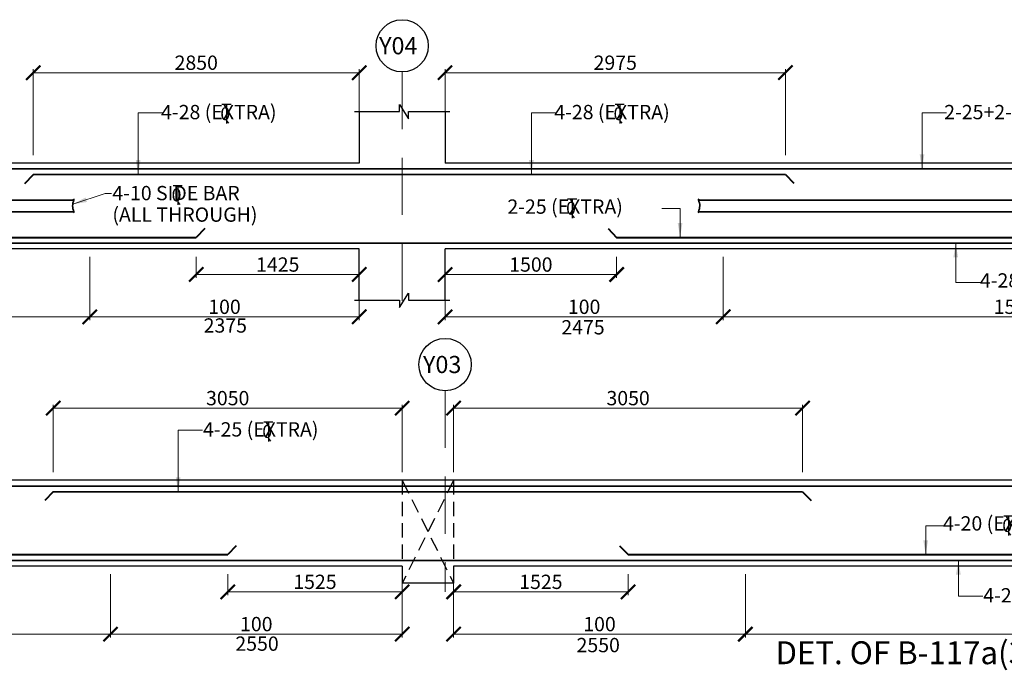
# Model space of a CAD drawing. Units: millimetres. Extents: x 2595901 to 8445660, y -1023516 to 332183.
# Drawn here: x 8280565 to 8297777, y -1008716 to -997340 of the extents above; entities that cross this region are included whole.
import ezdxf

# ---------------------------------------------------------------- set-up
doc = ezdxf.new("R2010")
doc.units = ezdxf.units.MM
doc.header["$PDMODE"] = 34
doc.header["$PDSIZE"] = -7
for name, pattern in [('DASHDOT', [25.4, 12.7, -6.35, 0, -6.35]), ('DASHED2', [0.375, 0.25, -0.125]), ('KAPL-DASHDOT', [12.7, 6.35, -3.175, 0, -3.175])]:
    doc.linetypes.add(name, pattern=pattern)
doc.layers.get('0').update_dxf_attribs({"lineweight": 18})
doc.layers.get('DEFPOINTS').update_dxf_attribs({"lineweight": 13})
doc.layers.add('AG STRUCTURAL SUB GRID', color=251, linetype='KAPL-DASHDOT')
for name, color, linetype, lineweight in [('BEAM', 3, 'Continuous', 25), ('REIN', 42, 'Continuous', 35), ('REINF1', 42, 'Continuous', 40), ('S_COL', 4, 'Continuous', 30), ('S_GRID', 253, 'DASHDOT', 18), ('S_RCC', 3, 'Continuous', 25), ('S_TEXT', 4, 'Continuous', 25), ('TEXT', 130, 'Continuous', 25), ('TEXTLIGHT', 1, 'Continuous', 25), ('TOR', 7, 'Continuous', 5)]:
    doc.layers.add(name, color=color, linetype=linetype, lineweight=lineweight)
doc.styles.add('2MM', font='romans.shx', dxfattribs={"height": 200})
doc.styles.add('ROMANS', font='ROMANS.SHX', dxfattribs={"width": 0.85, "height": 250})
doc.styles.add('S_Notes', font='romans.shx', dxfattribs={"height": 10})
doc.dimstyles.new('50', dxfattribs={"dimscale": 2, "dimtxt": 250, "dimasz": 125, "dimexe": 30, "dimexo": 70, "dimgap": 60, "dimtad": 1, "dimdec": 0, "dimlfac": 0.5, "dimzin": 0, "dimdsep": 46, "dimtxsty": 'ROMANS', "dimblk": 'ARCHTICK', "dimcen": 1, "dimclrd": 1, "dimclre": 1, "dimclrt": 256, "dimadec": 0, "dimazin": 0, "dimtfac": 1, "dimtdec": 0, "dimtmove": 0, "dimatfit": 3, "dimfxl": 30, "dimtolj": 1, "dimtzin": 0, "dimlwd": 5, "dimlwe": 5, "dimarcsym": 0})

# ---------------------------------------------------------------- blocks, each defined once
blk = doc.blocks.new('_ArchTick')
at = {"color": 0, "linetype": 'ByBlock', "const_width": 0.15}
blk.add_lwpolyline([(-0.5, -0.5), (0.5, 0.5)], dxfattribs=at)
blk = doc.blocks.new('*D123')
at = {"color": 1, "lineweight": 5, "transparency": 16777216}
for p, q in [((8282151, -1007034), (8282151, -1008143)), ((8287251, -1007034), (8287251, -1008143)), ((8282151, -1008083), (8287251, -1008083))]:
    blk.add_line(p, q, dxfattribs=at)
at = {"layer": 'DEFPOINTS', "color": 0, "linetype": 'ByBlock', "transparency": 16777216}
for p in [(8282151, -1006894), (8287251, -1006894), (8287251, -1008083)]:
    blk.add_point(p, dxfattribs=at)
at = {"color": 1, "linetype": 'ByBlock', "lineweight": 5, "transparency": 16777216, "xscale": 250, "yscale": 250, "zscale": 250, "rotation": 180}
blk.add_blockref('_ArchTick', (8282151, -1008083), dxfattribs=at)
at = {"color": 1, "linetype": 'ByBlock', "lineweight": 5, "transparency": 16777216, "xscale": 250, "yscale": 250, "zscale": 250}
blk.add_blockref('_ArchTick', (8287251, -1008083), dxfattribs=at)
at = {"linetype": 'ByBlock', "transparency": 16777216, "insert": (8284701, -1007908), "char_height": 250, "attachment_point": 5, "style": 'ROMANS'}
blk.add_mtext('\\A1;100', dxfattribs=at)
blk = doc.blocks.new('*D124')
at = {"color": 1, "lineweight": 5, "transparency": 16777216}
for p, q in [((8284201, -1007034), (8284201, -1007404)), ((8287251, -1007034), (8287251, -1007404)), ((8284201, -1007344), (8287251, -1007344))]:
    blk.add_line(p, q, dxfattribs=at)
at = {"layer": 'DEFPOINTS', "color": 0, "linetype": 'ByBlock', "transparency": 16777216}
for p in [(8284201, -1006894), (8287251, -1006894), (8287251, -1007344)]:
    blk.add_point(p, dxfattribs=at)
at = {"color": 1, "linetype": 'ByBlock', "lineweight": 5, "transparency": 16777216, "xscale": 250, "yscale": 250, "zscale": 250, "rotation": 180}
blk.add_blockref('_ArchTick', (8284201, -1007344), dxfattribs=at)
at = {"color": 1, "linetype": 'ByBlock', "lineweight": 5, "transparency": 16777216, "xscale": 250, "yscale": 250, "zscale": 250}
blk.add_blockref('_ArchTick', (8287251, -1007344), dxfattribs=at)
at = {"linetype": 'ByBlock', "transparency": 16777216, "insert": (8285726, -1007169), "char_height": 250, "attachment_point": 5, "style": 'ROMANS'}
blk.add_mtext('\\A1;1525', dxfattribs=at)
blk = doc.blocks.new('*D125')
at = {"color": 1, "lineweight": 5, "transparency": 16777216}
for p, q in [((8288151, -1007034), (8288151, -1008143)), ((8293251, -1007034), (8293251, -1008143)), ((8293251, -1008083), (8288151, -1008083))]:
    blk.add_line(p, q, dxfattribs=at)
at = {"layer": 'DEFPOINTS', "color": 0, "linetype": 'ByBlock', "transparency": 16777216}
for p in [(8288151, -1006894), (8293251, -1006894), (8288151, -1008083)]:
    blk.add_point(p, dxfattribs=at)
at = {"color": 1, "linetype": 'ByBlock', "lineweight": 5, "transparency": 16777216, "xscale": 250, "yscale": 250, "zscale": 250, "rotation": 180}
blk.add_blockref('_ArchTick', (8288151, -1008083), dxfattribs=at)
at = {"color": 1, "linetype": 'ByBlock', "lineweight": 5, "transparency": 16777216, "xscale": 250, "yscale": 250, "zscale": 250}
blk.add_blockref('_ArchTick', (8293251, -1008083), dxfattribs=at)
at = {"linetype": 'ByBlock', "transparency": 16777216, "insert": (8290701, -1007908), "char_height": 250, "attachment_point": 5, "style": 'ROMANS'}
blk.add_mtext('\\A1;100', dxfattribs=at)
blk = doc.blocks.new('*D126')
at = {"color": 1, "lineweight": 5, "transparency": 16777216}
for p, q in [((8288151, -1007034), (8288151, -1007404)), ((8291201, -1007034), (8291201, -1007404)), ((8291201, -1007344), (8288151, -1007344))]:
    blk.add_line(p, q, dxfattribs=at)
at = {"layer": 'DEFPOINTS', "color": 0, "linetype": 'ByBlock', "transparency": 16777216}
for p in [(8288151, -1006894), (8291201, -1006894), (8288151, -1007344)]:
    blk.add_point(p, dxfattribs=at)
at = {"color": 1, "linetype": 'ByBlock', "lineweight": 5, "transparency": 16777216, "xscale": 250, "yscale": 250, "zscale": 250, "rotation": 180}
blk.add_blockref('_ArchTick', (8288151, -1007344), dxfattribs=at)
at = {"color": 1, "linetype": 'ByBlock', "lineweight": 5, "transparency": 16777216, "xscale": 250, "yscale": 250, "zscale": 250}
blk.add_blockref('_ArchTick', (8291201, -1007344), dxfattribs=at)
at = {"linetype": 'ByBlock', "transparency": 16777216, "insert": (8289676, -1007169), "char_height": 250, "attachment_point": 5, "style": 'ROMANS'}
blk.add_mtext('\\A1;1525', dxfattribs=at)
blk = doc.blocks.new('*D322')
at = {"color": 1, "lineweight": 5, "transparency": 16777216}
for p, q in [((8292864, -1001486), (8292864, -1002595)), ((8288001, -1002095), (8288001, -1002595)), ((8292864, -1002535), (8288001, -1002535))]:
    blk.add_line(p, q, dxfattribs=at)
at = {"layer": 'DEFPOINTS', "color": 0, "linetype": 'ByBlock', "transparency": 16777216}
for p in [(8292864, -1001346), (8288001, -1001955), (8288001, -1002535)]:
    blk.add_point(p, dxfattribs=at)
at = {"color": 1, "linetype": 'ByBlock', "lineweight": 5, "transparency": 16777216, "xscale": 250, "yscale": 250, "zscale": 250, "rotation": 180}
blk.add_blockref('_ArchTick', (8288001, -1002535), dxfattribs=at)
at = {"color": 1, "linetype": 'ByBlock', "lineweight": 5, "transparency": 16777216, "xscale": 250, "yscale": 250, "zscale": 250}
blk.add_blockref('_ArchTick', (8292864, -1002535), dxfattribs=at)
at = {"linetype": 'ByBlock', "transparency": 16777216, "insert": (8290432, -1002360), "char_height": 250, "attachment_point": 5, "style": 'ROMANS'}
blk.add_mtext('\\A1;100', dxfattribs=at)
blk = doc.blocks.new('*D323')
at = {"color": 1, "lineweight": 5, "transparency": 16777216}
for p, q in [((8281789, -1001486), (8281789, -1002595)), ((8286501, -1002095), (8286501, -1002595)), ((8281789, -1002535), (8286501, -1002535))]:
    blk.add_line(p, q, dxfattribs=at)
at = {"layer": 'DEFPOINTS', "color": 0, "linetype": 'ByBlock', "transparency": 16777216}
for p in [(8281789, -1001346), (8286501, -1001955), (8286501, -1002535)]:
    blk.add_point(p, dxfattribs=at)
at = {"color": 1, "linetype": 'ByBlock', "lineweight": 5, "transparency": 16777216, "xscale": 250, "yscale": 250, "zscale": 250, "rotation": 180}
blk.add_blockref('_ArchTick', (8281789, -1002535), dxfattribs=at)
at = {"color": 1, "linetype": 'ByBlock', "lineweight": 5, "transparency": 16777216, "xscale": 250, "yscale": 250, "zscale": 250}
blk.add_blockref('_ArchTick', (8286501, -1002535), dxfattribs=at)
at = {"linetype": 'ByBlock', "transparency": 16777216, "insert": (8284145, -1002360), "char_height": 250, "attachment_point": 5, "style": 'ROMANS'}
blk.add_mtext('\\A1;100', dxfattribs=at)
blk = doc.blocks.new('*D324')
at = {"color": 1, "lineweight": 5, "transparency": 16777216}
for p, q in [((8283651, -1001486), (8283651, -1001856)), ((8286501, -1001486), (8286501, -1001856)), ((8283651, -1001796), (8286501, -1001796))]:
    blk.add_line(p, q, dxfattribs=at)
at = {"layer": 'DEFPOINTS', "color": 0, "linetype": 'ByBlock', "transparency": 16777216}
for p in [(8283651, -1001346), (8286501, -1001346), (8286501, -1001796)]:
    blk.add_point(p, dxfattribs=at)
at = {"color": 1, "linetype": 'ByBlock', "lineweight": 5, "transparency": 16777216, "xscale": 250, "yscale": 250, "zscale": 250, "rotation": 180}
blk.add_blockref('_ArchTick', (8283651, -1001796), dxfattribs=at)
at = {"color": 1, "linetype": 'ByBlock', "lineweight": 5, "transparency": 16777216, "xscale": 250, "yscale": 250, "zscale": 250}
blk.add_blockref('_ArchTick', (8286501, -1001796), dxfattribs=at)
at = {"linetype": 'ByBlock', "transparency": 16777216, "insert": (8285076, -1001621), "char_height": 250, "attachment_point": 5, "style": 'ROMANS'}
blk.add_mtext('\\A1;1425', dxfattribs=at)
blk = doc.blocks.new('*D325')
at = {"color": 1, "lineweight": 5, "transparency": 16777216}
for p, q in [((8281789, -1001486), (8281789, -1002595)), ((8272214, -1002314), (8272214, -1002595)), ((8272214, -1002535), (8281789, -1002535))]:
    blk.add_line(p, q, dxfattribs=at)
at = {"layer": 'DEFPOINTS', "color": 0, "linetype": 'ByBlock', "transparency": 16777216}
for p in [(8281789, -1001346, 0), (8272214, -1002174, 0), (8281789, -1002535)]:
    blk.add_point(p, dxfattribs=at)
at = {"color": 1, "linetype": 'ByBlock', "lineweight": 5, "transparency": 16777216, "xscale": 250, "yscale": 250, "zscale": 250, "rotation": 180}
blk.add_blockref('_ArchTick', (8272214, -1002535), dxfattribs=at)
at = {"color": 1, "linetype": 'ByBlock', "lineweight": 5, "transparency": 16777216, "xscale": 250, "yscale": 250, "zscale": 250}
blk.add_blockref('_ArchTick', (8281789, -1002535), dxfattribs=at)
at = {"linetype": 'ByBlock', "transparency": 16777216, "insert": (8277001, -1002360), "char_height": 250, "attachment_point": 5, "style": 'ROMANS'}
blk.add_mtext('\\A1;200', dxfattribs=at)
blk = doc.blocks.new('*D326')
at = {"color": 1, "lineweight": 5, "transparency": 16777216}
for p, q in [((8280801, -999706), (8280801, -998207)), ((8286501, -998267), (8280801, -998267)), ((8286501, -998972), (8286501, -998207))]:
    blk.add_line(p, q, dxfattribs=at)
at = {"layer": 'DEFPOINTS', "color": 0, "linetype": 'ByBlock', "transparency": 16777216}
for p in [(8280801, -998267), (8286501, -999112), (8280801, -999846)]:
    blk.add_point(p, dxfattribs=at)
at = {"color": 1, "linetype": 'ByBlock', "lineweight": 5, "transparency": 16777216, "xscale": 250, "yscale": 250, "zscale": 250, "rotation": 180}
blk.add_blockref('_ArchTick', (8280801, -998267), dxfattribs=at)
at = {"color": 1, "linetype": 'ByBlock', "lineweight": 5, "transparency": 16777216, "xscale": 250, "yscale": 250, "zscale": 250}
blk.add_blockref('_ArchTick', (8286501, -998267), dxfattribs=at)
at = {"linetype": 'ByBlock', "transparency": 16777216, "insert": (8283651, -998092), "char_height": 250, "attachment_point": 5, "style": 'ROMANS'}
blk.add_mtext('\\A1;2850', dxfattribs=at)
blk = doc.blocks.new('*D327')
at = {"color": 1, "lineweight": 5, "transparency": 16777216}
for p, q in [((8288001, -998972), (8288001, -998207)), ((8288001, -998267), (8293951, -998267)), ((8293951, -999706), (8293951, -998207))]:
    blk.add_line(p, q, dxfattribs=at)
at = {"layer": 'DEFPOINTS', "color": 0, "linetype": 'ByBlock', "transparency": 16777216}
for p in [(8293951, -998267), (8288001, -999112), (8293951, -999846)]:
    blk.add_point(p, dxfattribs=at)
at = {"color": 1, "linetype": 'ByBlock', "lineweight": 5, "transparency": 16777216, "xscale": 250, "yscale": 250, "zscale": 250, "rotation": 180}
blk.add_blockref('_ArchTick', (8288001, -998267), dxfattribs=at)
at = {"color": 1, "linetype": 'ByBlock', "lineweight": 5, "transparency": 16777216, "xscale": 250, "yscale": 250, "zscale": 250}
blk.add_blockref('_ArchTick', (8293951, -998267), dxfattribs=at)
at = {"linetype": 'ByBlock', "transparency": 16777216, "insert": (8290976, -998092), "char_height": 250, "attachment_point": 5, "style": 'ROMANS'}
blk.add_mtext('\\A1;2975', dxfattribs=at)
blk = doc.blocks.new('*D328')
at = {"color": 1, "lineweight": 5, "transparency": 16777216}
for p, q in [((8302889, -1001486), (8302889, -1002595)), ((8292864, -1002314), (8292864, -1002595)), ((8292864, -1002535), (8302889, -1002535))]:
    blk.add_line(p, q, dxfattribs=at)
at = {"layer": 'DEFPOINTS', "color": 0, "linetype": 'ByBlock', "transparency": 16777216}
for p in [(8302889, -1001346, 0), (8292864, -1002174, 0), (8302889, -1002535)]:
    blk.add_point(p, dxfattribs=at)
at = {"color": 1, "linetype": 'ByBlock', "lineweight": 5, "transparency": 16777216, "xscale": 250, "yscale": 250, "zscale": 250, "rotation": 180}
blk.add_blockref('_ArchTick', (8292864, -1002535), dxfattribs=at)
at = {"color": 1, "linetype": 'ByBlock', "lineweight": 5, "transparency": 16777216, "xscale": 250, "yscale": 250, "zscale": 250}
blk.add_blockref('_ArchTick', (8302889, -1002535), dxfattribs=at)
at = {"linetype": 'ByBlock', "transparency": 16777216, "insert": (8297876, -1002360), "char_height": 250, "attachment_point": 5, "style": 'ROMANS'}
blk.add_mtext('\\A1;150', dxfattribs=at)
blk = doc.blocks.new('T')
at = {"layer": 'TEXTLIGHT', "color": 7}
for p, q in [((-5.9, 25.2), (5.9, 25.2)), ((0, 25.2), (0, 0)), ((0, 3.7), (2.6, 0.4))]:
    blk.add_line(p, q, dxfattribs=at)
at = {"layer": 'TEXTLIGHT', "color": 7, "style": 'ROMANS'}
blk.add_text('0', height=16.7, dxfattribs=at).set_placement((-7.9, 4.5))
blk = doc.blocks.new('*D331')
at = {"color": 1, "lineweight": 5, "transparency": 16777216}
for p, q in [((8288001, -1001486), (8288001, -1001856)), ((8291000, -1001486), (8291000, -1001856)), ((8291000, -1001796), (8288001, -1001796))]:
    blk.add_line(p, q, dxfattribs=at)
at = {"layer": 'DEFPOINTS', "color": 0, "linetype": 'ByBlock', "transparency": 16777216}
for p in [(8288001, -1001346), (8291000, -1001346), (8288001, -1001796)]:
    blk.add_point(p, dxfattribs=at)
at = {"color": 1, "linetype": 'ByBlock', "lineweight": 5, "transparency": 16777216, "xscale": 250, "yscale": 250, "zscale": 250, "rotation": 180}
blk.add_blockref('_ArchTick', (8288001, -1001796), dxfattribs=at)
at = {"color": 1, "linetype": 'ByBlock', "lineweight": 5, "transparency": 16777216, "xscale": 250, "yscale": 250, "zscale": 250}
blk.add_blockref('_ArchTick', (8291000, -1001796), dxfattribs=at)
at = {"linetype": 'ByBlock', "transparency": 16777216, "insert": (8289501, -1001621), "char_height": 250, "attachment_point": 5, "style": 'ROMANS'}
blk.add_mtext('\\A1;1500', dxfattribs=at)
blk = doc.blocks.new('*D332')
at = {"color": 1, "lineweight": 5, "transparency": 16777216}
for p, q in [((8303401, -1007034), (8303401, -1008143)), ((8293251, -1007862), (8293251, -1008143)), ((8293251, -1008083), (8303401, -1008083))]:
    blk.add_line(p, q, dxfattribs=at)
at = {"layer": 'DEFPOINTS', "color": 0, "linetype": 'ByBlock', "transparency": 16777216}
for p in [(8303401, -1006894), (8293251, -1007722, 0), (8303401, -1008083)]:
    blk.add_point(p, dxfattribs=at)
at = {"color": 1, "linetype": 'ByBlock', "lineweight": 5, "transparency": 16777216, "xscale": 250, "yscale": 250, "zscale": 250, "rotation": 180}
blk.add_blockref('_ArchTick', (8293251, -1008083), dxfattribs=at)
at = {"color": 1, "linetype": 'ByBlock', "lineweight": 5, "transparency": 16777216, "xscale": 250, "yscale": 250, "zscale": 250}
blk.add_blockref('_ArchTick', (8303401, -1008083), dxfattribs=at)
at = {"linetype": 'ByBlock', "transparency": 16777216, "insert": (8298326, -1007908), "char_height": 250, "attachment_point": 5, "style": 'ROMANS'}
blk.add_mtext('\\A1;150', dxfattribs=at)
blk = doc.blocks.new('*D334')
at = {"color": 1, "lineweight": 5, "transparency": 16777216}
for p, q in [((8281151, -1005254), (8281151, -1004072)), ((8287251, -1004132), (8281151, -1004132)), ((8287251, -1005254), (8287251, -1004072))]:
    blk.add_line(p, q, dxfattribs=at)
at = {"layer": 'DEFPOINTS', "color": 0, "linetype": 'ByBlock', "transparency": 16777216}
for p in [(8281151, -1004132), (8281151, -1005394), (8287251, -1005394)]:
    blk.add_point(p, dxfattribs=at)
at = {"color": 1, "linetype": 'ByBlock', "lineweight": 5, "transparency": 16777216, "xscale": 250, "yscale": 250, "zscale": 250, "rotation": 180}
blk.add_blockref('_ArchTick', (8281151, -1004132), dxfattribs=at)
at = {"color": 1, "linetype": 'ByBlock', "lineweight": 5, "transparency": 16777216, "xscale": 250, "yscale": 250, "zscale": 250}
blk.add_blockref('_ArchTick', (8287251, -1004132), dxfattribs=at)
at = {"linetype": 'ByBlock', "transparency": 16777216, "insert": (8284201, -1003957), "char_height": 250, "attachment_point": 5, "style": 'ROMANS'}
blk.add_mtext('\\A1;3050', dxfattribs=at)
blk = doc.blocks.new('*D335')
at = {"color": 1, "lineweight": 5, "transparency": 16777216}
for p, q in [((8288151, -1005254), (8288151, -1004072)), ((8288151, -1004132), (8294251, -1004132)), ((8294251, -1005254), (8294251, -1004072))]:
    blk.add_line(p, q, dxfattribs=at)
at = {"layer": 'DEFPOINTS', "color": 0, "linetype": 'ByBlock', "transparency": 16777216}
for p in [(8294251, -1004132), (8288151, -1005394), (8294251, -1005394)]:
    blk.add_point(p, dxfattribs=at)
at = {"color": 1, "linetype": 'ByBlock', "lineweight": 5, "transparency": 16777216, "xscale": 250, "yscale": 250, "zscale": 250, "rotation": 180}
blk.add_blockref('_ArchTick', (8288151, -1004132), dxfattribs=at)
at = {"color": 1, "linetype": 'ByBlock', "lineweight": 5, "transparency": 16777216, "xscale": 250, "yscale": 250, "zscale": 250}
blk.add_blockref('_ArchTick', (8294251, -1004132), dxfattribs=at)
at = {"linetype": 'ByBlock', "transparency": 16777216, "insert": (8291201, -1003957), "char_height": 250, "attachment_point": 5, "style": 'ROMANS'}
blk.add_mtext('\\A1;3050', dxfattribs=at)
blk = doc.blocks.new('*D29')
at = {"color": 1, "lineweight": 5, "transparency": 16777216}
for p, q in [((8272001, -1007851), (8272001, -1008143)), ((8282151, -1007896), (8282151, -1008143)), ((8272001, -1008083), (8282151, -1008083))]:
    blk.add_line(p, q, dxfattribs=at)
at = {"layer": 'DEFPOINTS', "color": 0, "linetype": 'ByBlock', "transparency": 16777216}
for p in [(8272001, -1007711, 0), (8282151, -1007756, 0), (8282151, -1008083)]:
    blk.add_point(p, dxfattribs=at)
at = {"color": 1, "linetype": 'ByBlock', "lineweight": 5, "transparency": 16777216, "xscale": 250, "yscale": 250, "zscale": 250, "rotation": 180}
blk.add_blockref('_ArchTick', (8272001, -1008083), dxfattribs=at)
at = {"color": 1, "linetype": 'ByBlock', "lineweight": 5, "transparency": 16777216, "xscale": 250, "yscale": 250, "zscale": 250}
blk.add_blockref('_ArchTick', (8282151, -1008083), dxfattribs=at)
at = {"linetype": 'ByBlock', "transparency": 16777216, "insert": (8277076, -1007908), "char_height": 250, "attachment_point": 5, "style": 'ROMANS'}
blk.add_mtext('\\A1;150', dxfattribs=at)

msp = doc.modelspace()

# ---------------------------------------------------------------- linework, layer by layer
at = {"layer": 'AG STRUCTURAL SUB GRID', "color": 4, "linetype": 'ByBlock', "ltscale": 2}
for centre in [(8287251.1, -997797.1, 0), (8288001.1, -1003370.4, 0)]:
    msp.add_circle(centre, 457.1, dxfattribs=at)
at = {"layer": 'BEAM', "color": 252, "linetype": 'DASHED2', "ltscale": 1000}
for p, q in [((8287251.1, -1005393.8, 0), (8287251.1, -1006893.8, 0)), ((8287251.1, -1005393.8, 0), (8288151.1, -1007193.8, 0)), ((8288151.1, -1005393.8, 0), (8287251.1, -1007193.8, 0)), ((8288151.1, -1005393.8, 0), (8288151.1, -1006893.8, 0))]:
    msp.add_line(p, q, dxfattribs=at)
at = {"layer": 'REIN'}
for p, q in [((8346071.1, -999945.8, 0), (8266131.1, -999945.8, 0)), ((8293951.1, -1000045.8, 0), (8280801.1, -1000045.8, 0)), ((8271517.6, -1000493.8, 0), (8281513.2, -1000493.8, 0)), ((8292429.3, -1000493.8, 0), (8302476.1, -1000493.8, 0)), ((8271517.6, -1000697.8, 0), (8281513.8, -1000697.8, 0)), ((8292429.3, -1000697.8, 0), (8302476.7, -1000697.8, 0)), ((8345971.1, -1001245.8, 0), (8266231.1, -1001245.8, 0)), ((8325571.1, -1005493.8, 0), (8266131.1, -1005493.8, 0)), ((8281151.1, -1005593.8, 0), (8294251.1, -1005593.8, 0)), ((8325471.1, -1006793.8, 0), (8266231.1, -1006793.8, 0))]:
    msp.add_line(p, q, dxfattribs=at)
for centre, radius, start, end in [((8281721.6, -1000595.3, 0), 231.7, 154.0322, 206.26024), ((8281473, -1000493.8, 0), 40.2, 0, 31.54845), ((8292221.5, -1000595.3, 0), 231.7, 333.73976, 25.9678), ((8292470, -1000493.8, 0), 40.2, 148.45155, 180), ((8281473.5, -1000697.8, 0), 40.2, 328.45155, 0), ((8292469.5, -1000697.8, 0), 40.2, 180, 211.54845)]:
    msp.add_arc(centre, radius, start, end, dxfattribs=at)
at = {"layer": 'REINF1'}
for p, q in [((8280801.1, -1000053.7, 0), (8280651.5, -1000207.8, 0)), ((8293951.1, -1000045.8, 0), (8294100.7, -1000199.9, 0)), ((8283800.7, -1000991.7, 0), (8283651.1, -1001145.8, 0)), ((8290850.5, -1000991.7, 0), (8291000.1, -1001145.8, 0)), ((8270351.1, -1001145.8, 0), (8283651.1, -1001145.8, 0)), ((8291000.1, -1001145.8, 0), (8304752.1, -1001145.8, 0)), ((8281151.1, -1005593.8, 0), (8281001.5, -1005748, 0)), ((8294251.1, -1005593.8, 0), (8294400.7, -1005748, 0)), ((8284350.7, -1006539.7, 0), (8284201.1, -1006693.8, 0)), ((8291051.5, -1006539.7, 0), (8291201.1, -1006693.8, 0)), ((8269951.1, -1006693.8, 0), (8284201.1, -1006693.8, 0)), ((8291201.1, -1006693.8, 0), (8305451.1, -1006693.8, 0))]:
    msp.add_line(p, q, dxfattribs=at)
at = {"layer": 'S_COL'}
for p, q in [((8286501.1, -998945.8, 0), (8286501.1, -999845.8, 0)), ((8288001.1, -998945.8, 0), (8288001.1, -999845.8, 0)), ((8286501.1, -1002245.8, 0), (8286501.1, -1001345.8, 0)), ((8288001.1, -1002245.8, 0), (8288001.1, -1001345.8, 0))]:
    msp.add_line(p, q, dxfattribs=at)
at = {"layer": 'S_GRID', "linetype": 'DASHED2', "ltscale": 4000}
for p, q in [((8287251.1, -998254.1, 0), (8287251.1, -1002621.5, 0)), ((8288001.1, -1003827.4, 0), (8288001.1, -1007343.8, 0))]:
    msp.add_line(p, q, dxfattribs=at)
at = {"layer": 'S_RCC', "color": 3, "linetype": 'ByBlock'}
for p, q in [((8286501.1, -999845.8, 0), (8267501.1, -999845.8, 0)), ((8307751.1, -999845.8, 0), (8288001.1, -999845.8, 0)), ((8286501.1, -1001345.8, 0), (8267501.1, -1001345.8, 0)), ((8307751.1, -1001345.8, 0), (8288001.1, -1001345.8, 0)), ((8325701.1, -1005393.8, 0), (8266001.1, -1005393.8, 0)), ((8287251.1, -1006893.8, 0), (8266901.1, -1006893.8, 0)), ((8287251.1, -1006893.8, 0), (8287251.1, -1007193.8, 0)), ((8288151.1, -1006893.8, 0), (8288151.1, -1007193.8, 0)), ((8308501.1, -1006893.8, 0), (8288151.1, -1006893.8, 0)), ((8288151.1, -1007193.8, 0), (8287251.1, -1007193.8, 0))]:
    msp.add_line(p, q, dxfattribs=at)
at = {"layer": 'TEXTLIGHT'}
for p, q in [((8287205.9, -998945.8, 0), (8287205.9, -998820.5, 0)), ((8287205.9, -998820.5, 0), (8287362.5, -999071.4, 0)), ((8286417.9, -998945.8, 0), (8287205.9, -998945.8, 0)), ((8287362.5, -999071.4, 0), (8287362.5, -998945.8, 0)), ((8287362.5, -998945.8, 0), (8288084.3, -998945.8, 0)), ((8287205.9, -1002371.1, 0), (8287362.5, -1002120.3, 0)), ((8287362.5, -1002120.3, 0), (8287362.5, -1002245.8, 0)), ((8286417.9, -1002245.8, 0), (8287205.9, -1002245.8, 0)), ((8287205.9, -1002245.8, 0), (8287205.9, -1002371.1, 0)), ((8287362.5, -1002245.8, 0), (8288084.3, -1002245.8, 0))]:
    msp.add_line(p, q, dxfattribs=at)

# ---------------------------------------------------------------- block references
at = {"layer": 'TOR', "color": 7, "xscale": 13.51300078071654, "yscale": 13.51300078071654, "zscale": 13.51300078071654}
for p in [(8284179.7, -999157.6, 0), (8291053.4, -999157.6, 0), (8283328.1, -1000578.2, 0), (8290223.8, -1000810.4, 0), (8284912.6, -1004714.2, 0), (8297848.9, -1006358.1, 0)]:
    msp.add_blockref('T', p, dxfattribs=at)

# ---------------------------------------------------------------- texts
at = {"linetype": 'ByBlock', "char_height": 250, "attachment_point": 5, "style": 'ROMANS'}
for s, insert in [('\\A1;2375', (8284159, -1002686.7, 0)), ('\\A1;2475', (8290412.3, -1002718.1, 0)), ('\\A1;2550', (8284713.9, -1008249.6, 0)), ('\\A1;2550', (8290678.3, -1008274.8, 0))]:
    msp.add_mtext(s, dxfattribs=dict(at, insert=insert))
at = {"layer": 'S_TEXT', "style": 'ROMANS'}
msp.add_text('%%UDET. OF B-117a(350X750)', height=400, dxfattribs=at).set_placement((8293777.8, -1008609.2, 0))
at = {"layer": 'TEXT'}
for s, height, style, p in [('Y04', 300, 'S_Notes', (8286847.4, -997945.5, 0)), ('4-28 (EXTRA)', 250, '2MM', (8283036.7, -999080.2, 0)), ('4-28 (EXTRA)', 250, '2MM', (8289910.4, -999080.2, 0)), ('2-25+2-20 (ALTH) ', 250, '2MM', (8296727, -999080.2, 0)), ('4-10 SIDE BAR', 250, '2MM', (8282185.1, -1000496.9, 0)), ('2-25 (EXTRA)', 250, '2MM', (8289091, -1000733, 0)), ('(ALL THROUGH) ', 250, '2MM', (8282185.1, -1000873, 0)), ('4-28 (ALTH.)', 250, '2MM', (8297350.6, -1002024.2, 0)), ('Y03', 300, 'S_Notes', (8287614.7, -1003518.8, 0)), ('4-25 (EXTRA)', 250, '2MM', (8283769.6, -1004628.2, 0)), ('4-20 (EXTRA)', 250, '2MM', (8296705.9, -1006272.2, 0)), ('4-25 (ALTH)', 250, '2MM', (8297408.9, -1007529.6, 0))]:
    msp.add_text(s, height=height, dxfattribs=dict(at, style=style)).set_placement(p)

# ---------------------------------------------------------------- dimensions: what is measured, and where the dimension line sits
at = {"linetype": 'ByBlock'}
for base, p1, p2, picture, middle in [((8280801.1, -998266.7, 0), (8286501.1, -999111.9, 0), (8280801.1, -999845.8, 0), '*D326', (8283651.1, -998091.7, 0)), ((8286501.1, -1001795.8, 0), (8283651.1, -1001345.8, 0), (8286501.1, -1001345.8, 0), '*D324', (8285076.1, -1001620.8, 0)), ((8281151.1, -1004132, 0), (8287251.1, -1005393.8, 0), (8281151.1, -1005393.8, 0), '*D334', (8284201.1, -1003957, 0)), ((8287251.1, -1007343.8, 0), (8284201.1, -1006893.8, 0), (8287251.1, -1006893.8, 0), '*D124', (8285726.1, -1007168.8, 0))]:
    dim = msp.add_linear_dim(base=base, p1=p1, p2=p2, angle=180, dimstyle='50', override={"dimgap": 25}, dxfattribs=at)
    dim.commit()
    dim.dimension.update_dxf_attribs({"geometry": picture, "text_midpoint": middle})
for base, p1, p2, picture, middle in [((8293951.1, -998266.7, 0), (8288001.1, -999111.9, 0), (8293951.1, -999845.8, 0), '*D327', (8290976.1, -998091.7, 0)), ((8288001.1025191, -1001795.8168628, 0.0000011), (8291000.1025191, -1001345.8168628, 0.0000011), (8288001.1025191, -1001345.8168628, 0.0000011), '*D331', (8289500.6025191, -1001620.8168628, 0.0000011)), ((8294251.1, -1004132, 0), (8288151.1, -1005393.8, 0), (8294251.1, -1005393.8, 0), '*D335', (8291201.1, -1003957, 0)), ((8288151.1, -1007343.8, 0), (8291201.1, -1006893.8, 0), (8288151.1, -1006893.8, 0), '*D126', (8289676.1, -1007168.8, 0))]:
    dim = msp.add_linear_dim(base=base, p1=p1, p2=p2, dimstyle='50', override={"dimgap": 25}, dxfattribs=at)
    dim.commit()
    dim.dimension.update_dxf_attribs({"geometry": picture, "text_midpoint": middle})
for base, p1, p2, text, picture, middle in [((8281788.6, -1002534.9, 0), (8272213.6, -1002173.8, 0), (8281788.6, -1001345.8, 0), '200', '*D325', (8277001.1, -1002359.9, 0)), ((8288001.1, -1002534.9, 0), (8292863.6, -1001345.8, 0), (8288001.1, -1001954.7, 0), '100', '*D322', (8290432.4, -1002359.9, 0)), ((8302888.6, -1002534.9, 0), (8292863.6, -1002173.8, 0), (8302888.6, -1001345.8, 0), '150', '*D328', (8297876.1, -1002359.9, 0)), ((8288151.1, -1008082.9, 0), (8293251.1, -1006893.8, 0), (8288151.1, -1006893.8, 0), '100', '*D125', (8290701.1, -1007907.9, 0)), ((8303401.1, -1008082.9, 0), (8293251.1, -1007721.8, 0), (8303401.1, -1006893.8, 0), '150', '*D332', (8298326.1, -1007907.9, 0)), ((8282151.1, -1008082.9, 0), (8272001.1, -1007711.1, 0), (8282151.1, -1007755.6, 0), '150', '*D29', (8277076.1, -1007907.9, 0))]:
    dim = msp.add_linear_dim(base=base, p1=p1, p2=p2, text=text, dimstyle='50', override={"dimgap": 25}, dxfattribs=at)
    dim.commit()
    dim.dimension.update_dxf_attribs({"geometry": picture, "text_midpoint": middle})
for base, p1, p2, picture, middle in [((8286501.1, -1002534.9, 0), (8281788.6, -1001345.8, 0), (8286501.1, -1001954.7, 0), '*D323', (8284144.9, -1002359.9, 0)), ((8287251.1, -1008082.9, 0), (8282151.1, -1006893.8, 0), (8287251.1, -1006893.8, 0), '*D123', (8284701.1, -1007907.9, 0))]:
    dim = msp.add_linear_dim(base=base, p1=p1, p2=p2, angle=180, text='100', dimstyle='50', override={"dimgap": 25}, dxfattribs=at)
    dim.commit()
    dim.dimension.update_dxf_attribs({"geometry": picture, "text_midpoint": middle})

# ---------------------------------------------------------------- leaders
for points, override in [([(8282635.4, -1000045.8, 0), (8282635.4, -998971.5, 0), (8283061.6, -998971.5, 0)], {"dimgap": 25, "dimtad": 0}), ([(8289509.1, -1000045.8, 0), (8289509.1, -998971.5, 0), (8289935.4, -998971.5, 0)], {"dimgap": 25, "dimtad": 0}), ([(8296338.8, -999945.8, 0), (8296338.8, -998971.5, 0), (8296765, -998971.5, 0)], {"dimgap": 25, "dimtad": 0}), ([(8281491.5, -1000567.4, 0), (8282059, -1000378.2, 0), (8282170.5, -1000378.2, 0)], {"dimtad": 0}), ([(8292109.4, -1001145.8, 0), (8292109.4, -1000640.6, 0), (8291788.4, -1000640.6, 0)], {"dimgap": 25, "dimtad": 0}), ([(8296928.1, -1001245.8, 0), (8296928.1, -1001934.8, 0), (8297354.3, -1001934.8, 0)], {"dimgap": 25, "dimtad": 0}), ([(8283335, -1005593.8, 0), (8283335, -1004519.5, 0), (8283761.2, -1004519.5, 0)], {"dimgap": 25, "dimtad": 0}), ([(8296403.3, -1006693.8, 0), (8296403.3, -1006188.6, 0), (8296724.3, -1006188.6, 0)], {"dimgap": 25, "dimtad": 0}), ([(8296974.4, -1006793.8, 0), (8296974.4, -1007420.9, 0), (8297400.6, -1007420.9, 0)], {"dimgap": 25, "dimtad": 0})]:
    msp.add_leader(points, dimstyle='50', override=override, dxfattribs=at)

doc.saveas('drawing.dxf')
